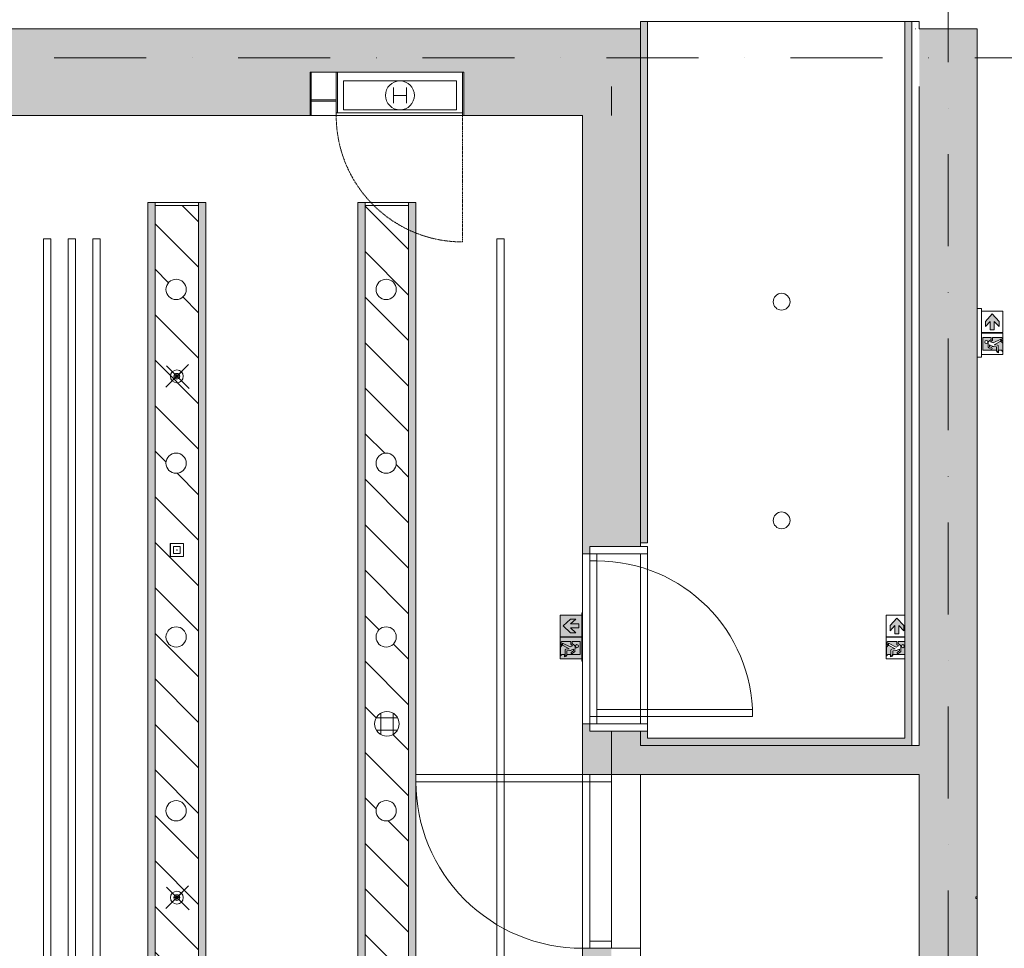
# Model space of a CAD drawing. Units: centimetres. Extents: x 17475 to 34313, y -10365 to 1760.
# Drawn here: x 25972 to 26652, y -3590 to -2949 of the extents above; entities that cross this region are included whole.
import ezdxf

# ---------------------------------------------------------------- set-up
doc = ezdxf.new("R2010")
doc.units = ezdxf.units.CM
doc.linetypes.add('Dash', pattern=[0.6, 0.3, -0.3])
doc.linetypes.add('IMPORT-DASHDOT2 _3_', pattern=[1.27, 0.635, -0.3175, 0, -0.3175])
for name, color, linetype, lineweight in [('A-CLNG', 7, 'Continuous', 9), ('A-DETL-GENF', 7, 'Continuous', 9), ('A-DOOR', 7, 'Continuous', 9), ('A-GENM', 7, 'Continuous', 9), ('A-GENM-HDLN', 7, 'Dash', 9), ('A-WALL', 7, 'Continuous', 9), ('A-WALL-PATT', 7, 'Continuous', 9), ('E-LITE-EQPM', 7, 'Continuous', 9), ('I-WALL', 7, 'Continuous', 9), ('S-GRID', 1, 'Continuous', 9)]:
    doc.layers.add(name, color=color, linetype=linetype, lineweight=lineweight)

# ---------------------------------------------------------------- blocks, each defined once
blk = doc.blocks.new('Żyletka - werE L_180cm -O--4623185-sufity 0 - wystawa')
at = {"layer": 'A-GENM'}
h = blk.add_hatch(color=256, dxfattribs=at)
h.paths.add_polyline_path([(-900, -15), (-900, -20), (900, -20), (900, -15), (-786.53, -15)], flags=0)
h.paths.add_polyline_path([(-900, 15), (900, 15), (900, 20), (-900, 20)], flags=0)
h = blk.add_hatch(dxfattribs=at)
h.set_pattern_fill('ANSI31', color=9, scale=7, style=0)
h.paths.add_polyline_path([(-898, 15), (-898, -15), (898, -15), (898, 15), (-874.28, 15)], flags=0)
h.paths.add_polyline_path([(-847, 0.5), (-846.76, 2.31), (-846.05, 4.02), (-844.95, 5.45), (-843.5, 6.56), (-841.81, 7.26), (-840, 7.5), (-838.19, 7.26), (-836.5, 6.56), (-835.05, 5.45), (-833.94, 4), (-833.24, 2.31), (-833, 0.5), (-833.24, -1.31), (-833.94, -3), (-835.05, -4.45), (-836.5, -5.56), (-838.19, -6.26), (-840, -6.5), (-841.81, -6.26), (-843.5, -5.56), (-844.95, -4.45), (-846.06, -3), (-846.76, -1.31)], flags=0)
h.paths.add_polyline_path([(-727, 0.5), (-726.76, 2.31), (-726.05, 4.02), (-724.95, 5.45), (-723.5, 6.56), (-721.81, 7.26), (-720, 7.5), (-718.19, 7.26), (-716.5, 6.56), (-715.05, 5.45), (-713.94, 4), (-713.24, 2.31), (-713, 0.5), (-713.24, -1.31), (-713.94, -3), (-715.05, -4.45), (-716.5, -5.56), (-718.19, -6.26), (-720, -6.5), (-721.81, -6.26), (-723.5, -5.56), (-724.95, -4.45), (-726.06, -3), (-726.76, -1.31)], flags=0)
h.paths.add_polyline_path([(-607, 0.5), (-606.76, 2.31), (-606.05, 4.02), (-604.95, 5.45), (-603.5, 6.56), (-601.81, 7.26), (-600, 7.5), (-598.19, 7.26), (-596.5, 6.56), (-595.05, 5.45), (-593.94, 4), (-593.22, 2.18), (-593, 0.5), (-593.24, -1.31), (-593.94, -3), (-595.05, -4.45), (-596.5, -5.56), (-598.19, -6.26), (-600, -6.5), (-602.38, -6.03), (-603.5, -5.56), (-604.95, -4.45), (-606.39, -2.22), (-606.76, -1.31)], flags=0)
h.paths.add_polyline_path([(-548.5, -0.02), (-548.21, 2.18), (-547.36, 4.23), (-546.01, 5.99), (-544.25, 7.34), (-542.2, 8.19), (-540, 8.48), (-537.8, 8.19), (-535.75, 7.34), (-533.99, 5.99), (-532.55, 4.02), (-531.79, 2.18), (-531.5, -0.02), (-531.79, -2.22), (-532.64, -4.27), (-533.99, -6.03), (-535.75, -7.38), (-537.8, -8.23), (-540, -8.52), (-542.2, -8.23), (-544.25, -7.38), (-546.01, -6.03), (-547.36, -4.27), (-548.21, -2.22)], flags=0)
h.paths.add_polyline_path([(-487, 0.5), (-486.76, 2.31), (-486.05, 4.02), (-484.95, 5.45), (-483.5, 6.56), (-481.81, 7.26), (-479.41, 7.42), (-478.19, 7.26), (-476.5, 6.56), (-475.05, 5.45), (-473.94, 4), (-473.24, 2.31), (-473, 0.5), (-473.24, -1.31), (-473.94, -3), (-475.05, -4.45), (-476.5, -5.56), (-478.19, -6.26), (-480, -6.5), (-481.81, -6.26), (-483.5, -5.56), (-484.95, -4.45), (-486.06, -3), (-486.76, -1.31)], flags=0)
h.paths.add_polyline_path([(-367, 0.5), (-366.76, 2.31), (-366.05, 4.02), (-364.95, 5.45), (-363.5, 6.56), (-361.81, 7.26), (-360, 7.5), (-358.19, 7.26), (-356.5, 6.56), (-355.05, 5.45), (-353.94, 4), (-353.24, 2.31), (-353, 0.5), (-353.24, -1.31), (-353.94, -3), (-355.05, -4.45), (-356.5, -5.56), (-358.19, -6.26), (-360, -6.5), (-361.81, -6.26), (-363.5, -5.56), (-364.95, -4.45), (-366.06, -3), (-366.76, -1.31)], flags=0)
h.paths.add_polyline_path([(-247, 0.5), (-246.76, 2.31), (-246.05, 4.02), (-244.95, 5.45), (-243.5, 6.56), (-241.81, 7.26), (-240, 7.5), (-238.19, 7.26), (-236.5, 6.56), (-235.05, 5.45), (-233.94, 4), (-233.22, 2.18), (-233, 0.5), (-233.24, -1.31), (-233.94, -3), (-235.05, -4.45), (-236.5, -5.56), (-238.19, -6.26), (-240, -6.5), (-242.38, -6.03), (-243.5, -5.56), (-244.95, -4.45), (-246.39, -2.22), (-246.76, -1.31)], flags=0)
h.paths.add_polyline_path([(-188.5, -0.02), (-188.21, 2.18), (-187.36, 4.23), (-186.01, 5.99), (-184.25, 7.34), (-182.2, 8.19), (-180, 8.48), (-177.8, 8.19), (-175.75, 7.34), (-173.99, 5.99), (-172.55, 4.02), (-171.79, 2.18), (-171.5, -0.02), (-171.79, -2.22), (-172.64, -4.27), (-173.99, -6.03), (-175.75, -7.38), (-177.8, -8.23), (-180, -8.52), (-182.2, -8.23), (-184.25, -7.38), (-186.01, -6.03), (-187.36, -4.27), (-188.21, -2.22)], flags=0)
h.paths.add_polyline_path([(-127, 0.5), (-126.76, 2.31), (-126.05, 4.02), (-124.95, 5.45), (-123.5, 6.56), (-121.81, 7.26), (-120, 7.5), (-118.19, 7.26), (-116.5, 6.56), (-115.05, 5.45), (-113.94, 4), (-113.22, 2.18), (-113, 0.5), (-113.24, -1.31), (-113.94, -3), (-115.05, -4.45), (-116.5, -5.56), (-118.19, -6.26), (-120, -6.5), (-122.38, -6.03), (-123.5, -5.56), (-124.95, -4.45), (-126.39, -2.22), (-126.76, -1.31)], flags=0)
h.paths.add_polyline_path([(-7, 0.5), (-6.76, 2.31), (-6.05, 4.02), (-4.95, 5.45), (-3.5, 6.56), (-1.81, 7.26), (0, 7.5), (1.81, 7.26), (3.5, 6.56), (4.95, 5.45), (6.06, 4), (6.76, 2.31), (7, 0.5), (6.76, -1.31), (6.06, -3), (4.95, -4.45), (3.5, -5.56), (1.81, -6.26), (0, -6.5), (-1.81, -6.26), (-3.5, -5.56), (-4.95, -4.45), (-6.06, -3), (-6.76, -1.31)], flags=0)
h.paths.add_polyline_path([(113, 0.5), (113.24, 2.31), (113.95, 4.02), (115.05, 5.45), (116.5, 6.56), (118.19, 7.26), (120, 7.5), (121.81, 7.26), (123.5, 6.56), (124.95, 5.45), (126.06, 4), (126.78, 2.18), (127, 0.5), (126.76, -1.31), (126.06, -3), (124.95, -4.45), (123.5, -5.56), (121.81, -6.26), (120, -6.5), (117.62, -6.03), (116.5, -5.56), (115.05, -4.45), (113.61, -2.22), (113.24, -1.31)], flags=0)
h.paths.add_polyline_path([(171.5, -0.02), (171.79, 2.18), (172.64, 4.23), (173.99, 5.99), (175.75, 7.34), (177.8, 8.19), (180, 8.48), (182.2, 8.19), (184.25, 7.34), (186.01, 5.99), (187.45, 4.02), (188.21, 2.18), (188.5, -0.02), (188.21, -2.22), (187.36, -4.27), (186.01, -6.03), (184.25, -7.38), (182.2, -8.23), (180, -8.52), (177.8, -8.23), (175.75, -7.38), (173.99, -6.03), (172.64, -4.27), (171.79, -2.22)], flags=0)
h.paths.add_polyline_path([(233, 0.5), (233.24, 2.31), (233.95, 4.02), (235.05, 5.45), (236.5, 6.56), (238.19, 7.26), (240, 7.5), (241.81, 7.26), (243.5, 6.56), (244.95, 5.45), (246.06, 4), (246.78, 2.18), (247, 0.5), (246.76, -1.31), (246.06, -3), (244.95, -4.45), (243.5, -5.56), (241.81, -6.26), (240, -6.5), (237.62, -6.03), (236.5, -5.56), (235.05, -4.45), (233.61, -2.22), (233.24, -1.31)], flags=0)
h.paths.add_polyline_path([(353, 0.5), (353.24, 2.31), (354.21, 4.36), (355.05, 5.45), (356.5, 6.56), (358.19, 7.26), (360, 7.5), (361.81, 7.26), (363.5, 6.56), (364.95, 5.45), (366.06, 4), (366.76, 2.31), (367, 0.5), (366.76, -1.31), (366.06, -3), (364.95, -4.45), (363.5, -5.56), (361.81, -6.26), (360, -6.5), (358.19, -6.26), (356.5, -5.56), (355.05, -4.45), (353.94, -3), (353.24, -1.31)], flags=0)
h.paths.add_polyline_path([(473, 0.5), (473.24, 2.31), (473.95, 4.02), (475.05, 5.45), (476.5, 6.56), (478.19, 7.26), (480, 7.5), (481.81, 7.26), (483.5, 6.56), (484.95, 5.45), (486.06, 4), (486.76, 2.31), (487, 0.5), (486.76, -1.31), (486.06, -3), (484.95, -4.45), (483.5, -5.56), (481.81, -6.26), (480, -6.5), (478.19, -6.26), (476.5, -5.56), (475.05, -4.45), (473.94, -3), (473.24, -1.31)], flags=0)
h.paths.add_polyline_path([(531.5, -0.02), (531.79, 2.18), (532.64, 4.23), (533.99, 5.99), (535.75, 7.34), (537.8, 8.19), (540, 8.48), (542.2, 8.19), (544.25, 7.34), (546.01, 5.99), (547.45, 4.02), (548.21, 2.18), (548.5, -0.02), (548.21, -2.22), (547.36, -4.27), (546.01, -6.03), (544.25, -7.38), (542.2, -8.23), (540, -8.52), (537.8, -8.23), (535.75, -7.38), (533.99, -6.03), (532.64, -4.27), (531.79, -2.22)], flags=0)
h.paths.add_polyline_path([(593, 0.5), (593.24, 2.31), (593.95, 4.02), (595.05, 5.45), (596.5, 6.56), (598.19, 7.26), (600, 7.5), (601.81, 7.26), (603.5, 6.56), (604.95, 5.45), (606.06, 4), (606.78, 2.18), (607, 0.5), (606.76, -1.31), (606.06, -3), (604.95, -4.45), (603.5, -5.56), (601.81, -6.26), (600, -6.5), (597.62, -6.03), (596.5, -5.56), (595.05, -4.45), (593.61, -2.22), (593.24, -1.31)], flags=0)
h.paths.add_polyline_path([(713, 0.5), (713.24, 2.31), (713.95, 4.02), (715.05, 5.45), (716.5, 6.56), (718.19, 7.26), (720, 7.5), (721.81, 7.26), (723.5, 6.56), (724.95, 5.45), (726.06, 4), (726.76, 2.31), (727, 0.5), (726.76, -1.31), (726.06, -3), (724.95, -4.45), (723.5, -5.56), (721.81, -6.26), (720, -6.5), (718.19, -6.26), (716.5, -5.56), (715.05, -4.45), (713.94, -3), (713.24, -1.31)], flags=0)
h.paths.add_polyline_path([(833, 0.5), (833.24, 2.31), (833.95, 4.02), (835.05, 5.45), (836.84, 6.7), (838.19, 7.26), (840, 7.5), (841.81, 7.26), (843.5, 6.56), (844.95, 5.45), (846.06, 4), (846.76, 2.31), (847, 0.5), (846.76, -1.31), (846.06, -3), (844.95, -4.45), (843.5, -5.56), (841.81, -6.26), (840, -6.5), (838.19, -6.26), (836.5, -5.56), (835.05, -4.45), (833.94, -3), (833.24, -1.31)], flags=0)
at = {"layer": 'A-GENM', "color": 8, "true_color": 0x808080}
for p, q in [((-900, 20), (900, 20)), ((900, 15), (-900, 15)), ((898, -15), (898, 15)), ((900, 20), (900, 15)), ((-900, -15), (900, -15)), ((900, -20), (-900, -20)), ((900, -15), (900, -20))]:
    blk.add_line(p, q, dxfattribs=at)
blk = doc.blocks.new('Drzwi indywidualne SWC blokowe - 1175 x 2400 _ 4800 sp-9679174-sufity 0 - wystawa')
at = {"layer": 'A-DOOR'}
for p, q in [((48.75, 107.5), (53.75, 107.5)), ((48.75, 0), (48.75, 107.5)), ((53.75, 0), (53.75, 107.5)), ((-63.75, 35), (-58.75, 35)), ((-63.75, 30), (-63.75, 35)), ((-58.75, 35), (-58.75, -5)), ((58.75, 35), (-58.75, 35)), ((58.75, 35), (63.75, 35)), ((58.75, -5), (58.75, 35)), ((-58.75, -5), (-58.75, 0)), ((-58.75, 0), (-53.75, 0)), ((-53.75, -5), (-58.75, -5)), ((-53.75, 0), (-53.75, -5)), ((53.75, 0), (-53.75, 0)), ((-53.75, -5), (53.75, -5)), ((48.75, 0), (53.75, 0)), ((53.75, -5), (53.75, 0)), ((53.75, 0), (58.75, 0)), ((58.75, -5), (53.75, -5)), ((58.75, 0), (58.75, -5))]:
    blk.add_line(p, q, dxfattribs=at)
blk.add_arc((53.75, 0), 107.5, 90, 180, dxfattribs=at)
blk = doc.blocks.new('szafka hydrant _ ROP - DN 25 plus ROP SWC-12932839-sufity 0 - wystawa')
at = {"layer": 'A-DETL-GENF'}
for p, q in [((-4.5, -3.15), (-4.5, 7.85)), ((4.5, -3.15), (4.5, 7.85)), ((-4.5, 2.35), (4.5, 2.35))]:
    blk.add_line(p, q, dxfattribs=at)
blk.add_circle((0, 2.35), 10, dxfattribs=at)
at = {"layer": 'A-GENM'}
for p, q in [((-44, 16.35), (-43.2, 16.35)), ((-44, -13.65), (-44, 16.35)), ((-43.2, 14.35), (-43.2, 16.35)), ((-43.2, 16.35), (44, 16.35)), ((-43.2, 16.35), (-43.2, -13.65)), ((44, 14.35), (-43.2, 14.35)), ((43.2, -13.65), (43.2, 14.35)), ((43.2, 14.35), (44, 14.35)), ((44, 16.35), (44, 14.35)), ((44, 14.35), (44, -13.65)), ((61.2, 16.35), (62, 16.35)), ((61.2, -13.65), (61.2, 16.35)), ((62, 16.35), (62, -13.65)), ((44, 5.55), (44, 6.35)), ((44, 6.35), (61.2, 6.35)), ((61.2, 5.55), (44, 5.55)), ((61.2, 6.35), (61.2, 5.55)), ((-43.2, -13.65), (-44, -13.65)), ((44, -13.65), (43.2, -13.65)), ((62, -13.65), (61.2, -13.65))]:
    blk.add_line(p, q, dxfattribs=at)
at = {"layer": 'A-GENM', "color": 8, "true_color": 0x808080}
for p, q in [((61.2, 16.35), (44, 16.35)), ((-39, 12.35), (39, 12.35)), ((-39, -7.65), (-39, 12.35)), ((39, 12.35), (39, -7.65)), ((39, -7.65), (-39, -7.65))]:
    blk.add_line(p, q, dxfattribs=at)
at = {"layer": 'A-GENM-HDLN'}
blk.add_line((-43.2, 16.35), (-43.2, 103.55), dxfattribs=at)
blk.add_arc((-43.2, 16.35), 87.2, 0, 90, dxfattribs=at)
blk = doc.blocks.new('MWP_M_Surface Lamp round SWC - MWP_M_Surface Lamp SWC CSALP TRI 60_1030_50-5847841-sufity 0 - wystawa')
at = {"layer": 'E-LITE-EQPM', "color": 8, "true_color": 0x808080}
for start, end in [(360, 180), (180, 360)]:
    blk.add_arc((0, 0), 7, start, end, dxfattribs=at)
blk = doc.blocks.new('oświetlenie awaryjne - oświetlenie awaryjne D3W-7746335-sufity 0 - wystawa')
at = {"color": 212}
for p, q in [((-4.58, -6.87), (-4.58, 2.21)), ((-4.58, 2.21), (4.53, 2.21)), ((-4.5, 2.15), (-4.5, -6.85)), ((-4.5, 2.15), (4.5, 2.15)), ((-2.4, -4.75), (-2.4, 0.05)), ((-2.4, 0.05), (2.4, 0.05)), ((-2.4, -4.75), (-2.4, 0.05)), ((-2.4, 0.05), (2.4, 0.05)), ((2.4, 0.05), (2.4, -4.75)), ((2.4, 0.05), (2.4, -4.75)), ((4.5, 2.15), (4.5, -6.85)), ((4.53, 2.21), (4.53, -6.87)), ((2.4, -4.75), (-2.4, -4.75)), ((2.4, -4.75), (-2.4, -4.75)), ((-0.28, -2.35), (0.22, -2.35)), ((0, -2.03), (0, -2.75)), ((4.53, -6.87), (-4.58, -6.87)), ((-4.5, -6.85), (4.5, -6.85))]:
    blk.add_line(p, q, dxfattribs=at)
blk = doc.blocks.new('tryskacz - tryskacz korytarz-V20-sufity 0 - wystawa')
at = {"layer": 'A-GENM', "color": 142, "true_color": 0x0080c0}
for p, q in [((7.6, 5.25), (-8.12, -10.46)), ((-7.22, 4.88), (8.49, -10.83)), ((3.42, 1.07), (-3.65, -6)), ((3.42, 1.07), (-3.65, -6)), ((-3.25, 0.91), (3.82, -6.16)), ((-3.25, 0.91), (3.82, -6.16)), ((-2, -2.35), (2, -2.35)), ((-2, -2.35), (2, -2.35)), ((-2, -2.35), (2, -2.35)), ((0, -0.35), (0, -4.35)), ((0, -0.35), (0, -4.35)), ((0, -0.35), (0, -4.35))]:
    blk.add_line(p, q, dxfattribs=at)
for radius in [4.44, 2]:
    blk.add_circle((0, -2.35), radius, dxfattribs=at)
blk = doc.blocks.new('Głośniki - Śrecnica 17 cm-8446144-sufity 0 - wystawa')
at = {"layer": 'A-GENM', "color": 8, "true_color": 0x808080}
for p, q in [((-4.25, 7.36), (-4.25, -7.36)), ((4.25, 7.36), (4.25, -7.36)), ((-7.36, 4.25), (7.36, 4.25)), ((-7.36, -4.25), (7.36, -4.25))]:
    blk.add_line(p, q, dxfattribs=at)
blk.add_circle((0, 0), 8.5, dxfattribs=at)
for start, end in [(90, 270), (270, 90)]:
    blk.add_arc((0, 0), 8.5, start, end, dxfattribs=at)
blk = doc.blocks.new('oświetlenie ewakuacyjne - oświetlenie ewakuacyjne-V27-sufity 0 - wystawa')
at = {"layer": 'A-DETL-GENF'}
blk.add_hatch(color=256, dxfattribs=at).paths.add_polyline_path([(8.89, 13.03), (4.22, 7.9), (4.22, 4.31), (7.52, 7.86), (7.52, 2.16), (10.28, 2.16), (10.28, 7.86), (13.59, 4.33), (13.59, 7.89)], flags=0)
h = blk.add_hatch(color=256, dxfattribs=at)
h.paths.add_polyline_path([(9.53, -6.94), (8.89, -5.27), (7.79, -6.13)], flags=0)
h.paths.add_polyline_path([(15.2, -3.14), (9.07, -3.14), (9.05, -4.98), (9.53, -6.94), (14.77, -4.36), (14.77, -5.38), (15.06, -5.69), (15.06, -4.59), (16.19, -5.77), (16.19, -4.13)], flags=0)
h.paths.add_polyline_path([(9.2, -9.37), (8.75, -9.22), (7.07, -8.36), (7.21, -9.62), (8.59, -10.44)], flags=0)
h.paths.add_polyline_path([(9.66, -9.45), (9.2, -9.37), (8.68, -10.52)], flags=0)
h.paths.add_polyline_path([(11.64, -12.04), (11.82, -11.4), (11.66, -9.61), (9.66, -9.45), (8.47, -11.35)], flags=0)
h.paths.add_polyline_path([(8.06, -3.15), (2.49, -3.15), (2.49, -12.04), (11.64, -12.04), (8.09, -11.32), (6.19, -9.95), (6.15, -9.78), (6.1, -6.92), (4.81, -7.43), (4.06, -7.12), (3.75, -6.37), (4.06, -5.62), (4.81, -5.31), (6.68, -5.64), (8.06, -4.56)], flags=0)
h.paths.add_polyline_path([(14.39, -6.01), (10.22, -8.18), (12.8, -8.57), (13.01, -9.19), (13.01, -13.33), (13.3, -13.76), (13.29, -12.05), (15.21, -12.05), (16.19, -13.03), (16.19, -7.13), (15.36, -6.25)], flags=0)
at = {"layer": 'A-DETL-GENF', "color": 8, "true_color": 0x808080}
for p, q in [((16.31, 15), (1.5, 15)), ((1.5, 15), (1.5, 0.19)), ((16.31, 0.19), (16.31, 15)), ((8.89, 13.03), (4.22, 7.9)), ((4.22, 7.9), (4.22, 4.31)), ((4.22, 4.31), (7.52, 7.86)), ((7.52, 7.86), (7.52, 2.16)), ((13.59, 7.89), (8.89, 13.03)), ((10.28, 2.16), (10.28, 7.86)), ((10.28, 7.86), (13.59, 4.33)), ((13.59, 4.33), (13.59, 7.89)), ((1.5, 0.19), (16.31, 0.19)), ((7.52, 2.16), (10.28, 2.16)), ((16.31, -0.19), (1.52, -0.19)), ((1.52, -0.19), (1.52, -15)), ((8.06, -3.15), (2.49, -3.15)), ((2.49, -3.15), (2.49, -12.04)), ((6.68, -5.64), (8.06, -4.56)), ((8.89, -5.27), (7.79, -6.13)), ((7.79, -6.13), (9.53, -6.94)), ((8.06, -4.56), (8.06, -3.15)), ((15.2, -3.14), (9.07, -3.14)), ((9.07, -3.14), (9.07, -4.87)), ((9.53, -6.94), (14.77, -4.36)), ((14.39, -6.01), (10.22, -8.18)), ((14.77, -4.36), (14.77, -5.38)), ((15.06, -5.69), (15.06, -4.59)), ((15.06, -4.59), (16.19, -5.77)), ((16.19, -4.13), (15.2, -3.14)), ((16.19, -7.13), (15.62, -6.54)), ((16.19, -5.77), (16.19, -4.13)), ((16.31, -15), (16.31, -0.19)), ((2.49, -12.04), (11.64, -12.04)), ((6.15, -9.78), (6.1, -6.92)), ((8.09, -11.32), (6.49, -10.36)), ((8.75, -9.22), (7.07, -8.36)), ((7.07, -8.36), (7.07, -9.43)), ((7.21, -9.62), (8.59, -10.44)), ((11.66, -9.61), (9.66, -9.45)), ((10.22, -8.18), (12.51, -8.4)), ((11.82, -11.4), (11.82, -9.74)), ((13.01, -9.19), (13.01, -13.33)), ((13.3, -13.76), (13.29, -12.05)), ((13.29, -12.05), (15.21, -12.05)), ((15.21, -12.05), (16.19, -13.03)), ((16.19, -13.03), (16.19, -7.13)), ((1.52, -15), (16.31, -15))]:
    blk.add_line(p, q, dxfattribs=at)
at = {"layer": 'A-DETL-GENF'}
for p, q in [((1.5, 15), (1.5, 0.19)), ((16.31, 15), (1.5, 15)), ((16.31, 0.19), (16.31, 15)), ((8.89, 13.03), (4.22, 7.9)), ((4.22, 7.9), (4.22, 4.31)), ((4.22, 4.31), (7.52, 7.86)), ((7.52, 7.86), (7.52, 2.16)), ((13.59, 7.89), (8.89, 13.03)), ((10.28, 2.16), (10.28, 7.86)), ((10.28, 7.86), (13.59, 4.33)), ((13.59, 4.33), (13.59, 7.89)), ((1.5, 0.19), (16.31, 0.19)), ((7.52, 2.16), (10.28, 2.16)), ((1.52, -0.19), (1.52, -15)), ((16.31, -0.19), (1.52, -0.19)), ((8.06, -3.15), (2.49, -3.15)), ((2.49, -3.15), (2.49, -12.04)), ((6.68, -5.64), (8.06, -4.56)), ((8.89, -5.27), (7.79, -6.13)), ((7.79, -6.13), (9.53, -6.94)), ((8.06, -4.56), (8.06, -3.15)), ((15.2, -3.14), (9.07, -3.14)), ((9.07, -3.14), (9.07, -4.87)), ((9.53, -6.94), (14.77, -4.36)), ((14.39, -6.01), (10.22, -8.18)), ((14.77, -4.36), (14.77, -5.38)), ((15.06, -5.69), (15.06, -4.59)), ((15.06, -4.59), (16.19, -5.77)), ((16.19, -4.13), (15.2, -3.14)), ((16.19, -7.13), (15.62, -6.54)), ((16.19, -5.77), (16.19, -4.13)), ((16.31, -15), (16.31, -0.19)), ((2.49, -12.04), (11.64, -12.04)), ((6.15, -9.78), (6.1, -6.92)), ((8.09, -11.32), (6.49, -10.36)), ((8.75, -9.22), (7.07, -8.36)), ((7.07, -8.36), (7.07, -9.43)), ((7.21, -9.62), (8.59, -10.44)), ((11.66, -9.61), (9.66, -9.45)), ((10.22, -8.18), (12.51, -8.4)), ((11.82, -11.4), (11.82, -9.74)), ((13.01, -9.19), (13.01, -13.33)), ((13.3, -13.76), (13.29, -12.05)), ((13.29, -12.05), (15.21, -12.05)), ((15.21, -12.05), (16.19, -13.03)), ((16.19, -13.03), (16.19, -7.13))]:
    blk.add_line(p, q, dxfattribs=at)
blk.add_circle((4.81, -6.37), 1.06, dxfattribs=at)
at = {"layer": 'A-DETL-GENF', "color": 8, "true_color": 0x808080}
for centre, radius, start, end in [((4.81, -6.37), 1.06, 90, 270), ((4.81, -6.37), 1.06, 270, 90), ((8.11, -6.84), 2.01, 161.35681, 182.32961), ((7.39, -6.72), 1.3, 123.63004, 156.38603), ((8.53, -4.87), 0.533, 311.53616, 0), ((14.07, -5.38), 0.703, 297.0926, 360), ((15.63, -5.63), 0.567, 185.68455, 210.29139), ((17.58, -4.5), 2.83, 210.09106, 226.02628), ((7.02, -9.65), 0.879, 188.1992, 233.50104), ((7.26, -9.43), 0.197, 180.33123, 253.36309), ((8.32, -10.87), 0.505, 243.71383, 58.12463), ((9.89, -6.66), 2.8, 246.0677, 265.42336), ((13.2, -12.04), 1.56, 179.91265, 226.45609), ((11.69, -9.74), 0.136, 0, 101.98992), ((14.54, -11.55), 2.72, 176.83009, 205.02368), ((13.23, -11.98), 1.36, 212.0856, 260.7799), ((15.04, -8.84), 5.22, 235.96978, 250.50187), ((12.31, -9.09), 0.715, 351.45401, 73.22556)]:
    blk.add_arc(centre, radius, start, end, dxfattribs=at)
at = {"layer": 'A-DETL-GENF'}
for centre, radius, start, end in [((8.11, -6.84), 2.01, 161.35681, 182.32961), ((7.39, -6.72), 1.3, 123.63004, 156.38603), ((8.53, -4.87), 0.533, 311.53616, 0), ((14.07, -5.38), 0.703, 297.0926, 0), ((15.63, -5.63), 0.567, 185.68455, 210.29139), ((17.58, -4.5), 2.83, 210.09106, 226.02628), ((7.02, -9.65), 0.879, 188.1992, 233.50104), ((7.26, -9.43), 0.197, 180.33123, 253.36309), ((8.32, -10.87), 0.505, 243.71383, 58.12463), ((9.89, -6.66), 2.8, 246.0677, 265.42336), ((13.2, -12.04), 1.56, 179.91265, 226.45609), ((11.69, -9.74), 0.136, 0, 101.98992), ((14.54, -11.55), 2.72, 176.83009, 205.02368), ((13.23, -11.98), 1.36, 212.0856, 260.7799), ((15.04, -8.84), 5.22, 235.96978, 250.50187), ((12.31, -9.09), 0.715, 351.45401, 73.22556)]:
    blk.add_arc(centre, radius, start, end, dxfattribs=at)
at = {"layer": 'A-GENM', "color": 8, "true_color": 0x808080}
for p, q in [((-1.5, 16.75), (1.5, 16.75)), ((1.5, -16.75), (1.5, 16.75)), ((-1.5, -16.75), (1.5, -16.75))]:
    blk.add_line(p, q, dxfattribs=at)
blk = doc.blocks.new('oświetlenie ewakuacyjne - oświetlenie ewakuacyjne-12718662-sufity 0 - wystawa')
at = {"layer": 'A-DETL-GENF'}
h = blk.add_hatch(color=256, dxfattribs=at)
h.paths.add_polyline_path([(13.28, 13.76), (13, 13.33), (12.79, 8.57), (12.5, 8.4), (10.21, 8.18), (14.37, 6.01), (15.6, 6.54), (16.17, 7.13), (16.17, 13.03), (15.2, 12.05), (13.27, 12.05)], flags=0)
h.paths.add_polyline_path([(9.18, 9.37), (8.57, 10.44), (7.05, 9.43), (7.05, 8.36), (8.74, 9.22)], flags=0)
h.paths.add_polyline_path([(9.65, 9.45), (8.67, 10.52), (9.18, 9.37)], flags=0)
h.paths.add_polyline_path([(11.62, 12.04), (8.67, 11.22), (8.81, 10.87), (9.65, 9.45), (11.81, 9.74), (11.81, 11.4)], flags=0)
h.paths.add_polyline_path([(3.5, 12.04), (3.5, 3.15), (8.04, 3.15), (8.04, 4.56), (6.66, 5.64), (4.27, 5.45), (3.77, 6.1), (3.88, 6.9), (4.52, 7.39), (5.32, 7.29), (6.09, 6.92), (6.35, 10.24), (6.48, 10.36), (8.2, 11.36), (11.62, 12.04)], flags=0)
h.paths.add_polyline_path([(9.51, 6.94), (7.77, 6.13), (8.87, 5.27)], flags=0)
h.paths.add_polyline_path([(9.51, 6.94), (9.05, 4.87), (9.05, 3.14), (15.19, 3.14), (16.17, 4.13), (16.17, 5.77), (15.05, 4.59), (15.05, 5.69), (14.75, 5.38), (14.75, 4.36)], flags=0)
blk.add_hatch(color=256, dxfattribs=at).paths.add_polyline_path([(7.51, -2.16), (7.51, -7.86), (4.2, -4.31), (4.2, -7.9), (8.88, -13.03), (13.58, -7.89), (13.58, -4.33), (10.27, -7.86), (10.27, -2.16)], flags=0)
at = {"layer": 'A-DETL-GENF', "color": 8, "true_color": 0x808080}
for p, q in [((16.29, 15), (3.5, 15)), ((13.27, 12.05), (13.28, 13.76)), ((16.29, 0.19), (16.29, 15)), ((11.62, 12.04), (3.5, 12.04)), ((6.09, 6.92), (6.13, 9.78)), ((6.48, 10.36), (8.08, 11.32)), ((7.05, 9.43), (7.05, 8.36)), ((7.05, 8.36), (8.74, 9.22)), ((8.57, 10.44), (7.19, 9.62)), ((9.51, 6.94), (7.77, 6.13)), ((14.75, 4.36), (9.51, 6.94)), ((9.65, 9.45), (11.64, 9.61)), ((12.5, 8.4), (10.21, 8.18)), ((10.21, 8.18), (14.37, 6.01)), ((11.81, 9.74), (11.81, 11.4)), ((13, 13.33), (13, 9.19)), ((15.2, 12.05), (13.27, 12.05)), ((16.17, 13.03), (15.2, 12.05)), ((15.6, 6.54), (16.17, 7.13)), ((16.17, 7.13), (16.17, 13.03)), ((3.5, 3.15), (8.04, 3.15)), ((3.5, 0.19), (16.29, 0.19)), ((8.04, 4.56), (6.66, 5.64)), ((7.77, 6.13), (8.87, 5.27)), ((8.04, 3.15), (8.04, 4.56)), ((9.05, 4.87), (9.05, 3.14)), ((9.05, 3.14), (15.19, 3.14)), ((14.75, 5.38), (14.75, 4.36)), ((16.17, 5.77), (15.05, 4.59)), ((15.05, 4.59), (15.05, 5.69)), ((15.19, 3.14), (16.17, 4.13)), ((16.17, 4.13), (16.17, 5.77)), ((16.29, -0.19), (3.5, -0.19)), ((7.51, -7.86), (4.2, -4.31)), ((4.2, -4.31), (4.2, -7.9)), ((10.27, -2.16), (7.51, -2.16)), ((7.51, -2.16), (7.51, -7.86)), ((10.27, -7.86), (10.27, -2.16)), ((13.58, -4.33), (10.27, -7.86)), ((13.58, -7.89), (13.58, -4.33)), ((16.29, -15), (16.29, -0.19)), ((4.2, -7.9), (8.88, -13.03)), ((8.88, -13.03), (13.58, -7.89)), ((3.5, -15), (16.29, -15))]:
    blk.add_line(p, q, dxfattribs=at)
at = {"layer": 'A-DETL-GENF'}
for p, q in [((3.5, 15), (16.29, 15)), ((13.28, 13.76), (13.27, 12.05)), ((16.29, 15), (16.29, 0.19)), ((3.5, 12.04), (11.62, 12.04)), ((6.13, 9.78), (6.09, 6.92)), ((8.08, 11.32), (6.48, 10.36)), ((7.05, 8.36), (7.05, 9.43)), ((8.74, 9.22), (7.05, 8.36)), ((7.19, 9.62), (8.57, 10.44)), ((7.77, 6.13), (9.51, 6.94)), ((9.51, 6.94), (14.75, 4.36)), ((11.64, 9.61), (9.65, 9.45)), ((10.21, 8.18), (12.5, 8.4)), ((14.37, 6.01), (10.21, 8.18)), ((11.81, 11.4), (11.81, 9.74)), ((13, 9.19), (13, 13.33)), ((13.27, 12.05), (15.2, 12.05)), ((15.2, 12.05), (16.17, 13.03)), ((16.17, 7.13), (15.6, 6.54)), ((16.17, 13.03), (16.17, 7.13)), ((8.04, 3.15), (3.5, 3.15)), ((16.29, 0.19), (3.5, 0.19)), ((6.66, 5.64), (8.04, 4.56)), ((8.87, 5.27), (7.77, 6.13)), ((8.04, 4.56), (8.04, 3.15)), ((9.05, 3.14), (9.05, 4.87)), ((15.19, 3.14), (9.05, 3.14)), ((14.75, 4.36), (14.75, 5.38)), ((15.05, 4.59), (16.17, 5.77)), ((15.05, 5.69), (15.05, 4.59)), ((16.17, 4.13), (15.19, 3.14)), ((16.17, 5.77), (16.17, 4.13)), ((3.5, -0.19), (16.29, -0.19)), ((4.2, -7.9), (4.2, -4.31)), ((4.2, -4.31), (7.51, -7.86)), ((7.51, -7.86), (7.51, -2.16)), ((7.51, -2.16), (10.27, -2.16)), ((10.27, -2.16), (10.27, -7.86)), ((10.27, -7.86), (13.58, -4.33)), ((13.58, -4.33), (13.58, -7.89)), ((16.29, -0.19), (16.29, -15)), ((8.88, -13.03), (4.2, -7.9)), ((13.58, -7.89), (8.88, -13.03)), ((16.29, -15), (3.5, -15))]:
    blk.add_line(p, q, dxfattribs=at)
blk.add_circle((4.79, 6.37), 1.06, dxfattribs=at)
at = {"layer": 'A-DETL-GENF', "color": 8, "true_color": 0x808080}
for centre, radius, start, end in [((15.03, 8.84), 5.22, 109.49813, 124.03022), ((4.79, 6.37), 1.06, 90, 270), ((4.79, 6.37), 1.06, 270, 90), ((8.09, 6.84), 2.01, 177.67039, 198.64319), ((7, 9.65), 0.879, 126.49896, 171.8008), ((7.25, 9.43), 0.197, 106.63691, 179.66877), ((8.3, 10.87), 0.505, 301.87537, 116.28617), ((9.87, 6.66), 2.8, 94.57664, 113.9323), ((13.18, 12.04), 1.56, 133.54391, 180.08735), ((11.67, 9.74), 0.136, 258.01008, 360), ((14.53, 11.55), 2.72, 154.97632, 183.16991), ((13.21, 11.98), 1.36, 99.2201, 147.9144), ((12.29, 9.09), 0.715, 286.77444, 8.54599), ((7.38, 6.72), 1.3, 203.61397, 236.36996), ((8.52, 4.87), 0.533, 360, 48.46384), ((14.05, 5.38), 0.703, 0, 62.9074), ((15.61, 5.63), 0.567, 149.70861, 174.31545), ((17.57, 4.5), 2.83, 133.97372, 149.90894)]:
    blk.add_arc(centre, radius, start, end, dxfattribs=at)
at = {"layer": 'A-DETL-GENF'}
for centre, radius, start, end in [((15.03, 8.84), 5.22, 109.49813, 124.03022), ((8.09, 6.84), 2.01, 177.67039, 198.64319), ((7, 9.65), 0.879, 126.49896, 171.8008), ((7.25, 9.43), 0.197, 106.63691, 179.66877), ((8.3, 10.87), 0.505, 301.87537, 116.28617), ((9.87, 6.66), 2.8, 94.57664, 113.9323), ((13.18, 12.04), 1.56, 133.54391, 180.08735), ((11.67, 9.74), 0.136, 258.01008, 0), ((14.53, 11.55), 2.72, 154.97632, 183.16991), ((13.21, 11.98), 1.36, 99.2201, 147.9144), ((12.29, 9.09), 0.715, 286.77444, 8.54599), ((7.38, 6.72), 1.3, 203.61397, 236.36996), ((8.52, 4.87), 0.533, 0, 48.46384), ((14.05, 5.38), 0.703, 0, 62.9074), ((15.61, 5.63), 0.567, 149.70861, 174.31545), ((17.57, 4.5), 2.83, 133.97372, 149.90894)]:
    blk.add_arc(centre, radius, start, end, dxfattribs=at)
blk = doc.blocks.new('oświetlenie ewakuacyjne - oświetlenie ewakuacyjne-V31-sufity 0 - wystawa')
at = {"layer": 'A-DETL-GENF'}
for points in [[(1.5, 15), (1.5, 0.16), (16.33, 0.16), (16.33, 15)], [(5.63, -2.88), (9.17, -6.2), (3.46, -6.2), (3.46, -8.96), (9.17, -8.96), (5.62, -12.28), (9.21, -12.28), (14.36, -7.59), (9.2, -2.88)]]:
    blk.add_hatch(color=256, dxfattribs=at).paths.add_polyline_path(points, flags=0)
h = blk.add_hatch(color=256, dxfattribs=at)
h.paths.add_polyline_path([(13.31, 13.76), (13.02, 13.32), (12.81, 8.56), (12.52, 8.39), (10.22, 8.16), (14.4, 5.99), (15.64, 6.52), (16.21, 7.11), (16.21, 13.03), (15.23, 12.05), (13.3, 12.05)], flags=0)
h.paths.add_polyline_path([(11.64, 12.03), (2.48, 12.03), (2.48, 3.12), (8.06, 3.12), (8.06, 4.54), (6.67, 5.62), (4.27, 5.43), (3.78, 6.08), (3.88, 6.88), (4.53, 7.37), (5.33, 7.27), (6.1, 6.91), (6.36, 10.23), (6.49, 10.35), (8.21, 11.35)], flags=0)
h.paths.add_polyline_path([(9.2, 9.36), (8.58, 10.43), (7.06, 9.42), (7.06, 8.35), (8.75, 9.2)], flags=0)
h.paths.add_polyline_path([(9.66, 9.44), (8.68, 10.51), (9.2, 9.36)], flags=0)
h.paths.add_polyline_path([(11.64, 12.03), (8.68, 11.21), (8.82, 10.86), (9.66, 9.44), (11.83, 9.73), (11.83, 11.39)], flags=0)
h.paths.add_polyline_path([(9.53, 6.92), (7.79, 6.11), (8.89, 5.25)], flags=0)
h.paths.add_polyline_path([(9.53, 6.92), (9.07, 4.85), (9.07, 3.12), (15.22, 3.12), (16.21, 4.11), (16.21, 5.75), (15.08, 4.56), (15.08, 5.67), (14.78, 5.36), (14.78, 4.34)], flags=0)
at = {"layer": 'A-GENM'}
blk.add_hatch(color=256, dxfattribs=at).paths.add_polyline_path([(16.33, -0.16), (1.49, -0.16), (1.49, -15), (16.33, -15)], flags=0)
at = {"layer": 'A-DETL-GENF', "color": 8, "true_color": 0x808080}
for p, q in [((16.33, 15), (1.5, 15)), ((1.5, 15), (1.5, 0.16)), ((13.3, 12.05), (13.31, 13.76)), ((16.33, 0.16), (16.33, 15)), ((11.64, 12.03), (2.48, 12.03)), ((2.48, 12.03), (2.48, 3.12)), ((6.1, 6.91), (6.14, 9.77)), ((6.49, 10.35), (8.09, 11.31)), ((7.06, 9.42), (7.06, 8.35)), ((7.06, 8.35), (8.75, 9.2)), ((8.58, 10.43), (7.2, 9.6)), ((9.53, 6.92), (7.79, 6.11)), ((14.78, 4.34), (9.53, 6.92)), ((9.66, 9.44), (11.67, 9.6)), ((12.52, 8.39), (10.22, 8.16)), ((10.22, 8.16), (14.4, 5.99)), ((11.83, 9.73), (11.83, 11.39)), ((13.02, 13.32), (13.02, 9.18)), ((15.23, 12.05), (13.3, 12.05)), ((16.21, 13.03), (15.23, 12.05)), ((15.64, 6.52), (16.21, 7.11)), ((16.21, 7.11), (16.21, 13.03)), ((1.5, 0.16), (16.33, 0.16)), ((2.48, 3.12), (8.06, 3.12)), ((8.06, 4.54), (6.67, 5.62)), ((7.79, 6.11), (8.89, 5.25)), ((8.06, 3.12), (8.06, 4.54)), ((9.07, 4.85), (9.07, 3.12)), ((9.07, 3.12), (15.22, 3.12)), ((14.78, 5.36), (14.78, 4.34)), ((16.21, 5.75), (15.08, 4.56)), ((15.08, 4.56), (15.08, 5.67)), ((15.22, 3.12), (16.21, 4.11)), ((16.21, 4.11), (16.21, 5.75)), ((16.33, -0.16), (1.49, -0.16)), ((1.49, -0.16), (1.49, -15)), ((9.17, -6.2), (3.46, -6.2)), ((3.46, -6.2), (3.46, -8.96)), ((9.2, -2.88), (5.63, -2.88)), ((5.63, -2.88), (9.17, -6.2)), ((14.36, -7.59), (9.2, -2.88)), ((16.33, -15), (16.33, -0.16)), ((3.46, -8.96), (9.17, -8.96)), ((9.17, -8.96), (5.62, -12.28)), ((5.62, -12.28), (9.21, -12.28)), ((9.21, -12.28), (14.36, -7.59)), ((1.49, -15), (16.33, -15))]:
    blk.add_line(p, q, dxfattribs=at)
at = {"layer": 'A-DETL-GENF'}
for p, q in [((1.5, 15), (16.33, 15)), ((1.5, 0.16), (1.5, 15)), ((13.31, 13.76), (13.3, 12.05)), ((16.33, 15), (16.33, 0.16)), ((2.48, 12.03), (11.64, 12.03)), ((2.48, 3.12), (2.48, 12.03)), ((6.14, 9.77), (6.1, 6.91)), ((8.09, 11.31), (6.49, 10.35)), ((7.06, 8.35), (7.06, 9.42)), ((8.75, 9.2), (7.06, 8.35)), ((7.2, 9.6), (8.58, 10.43)), ((7.79, 6.11), (9.53, 6.92)), ((9.53, 6.92), (14.78, 4.34)), ((11.67, 9.6), (9.66, 9.44)), ((10.22, 8.16), (12.52, 8.39)), ((14.4, 5.99), (10.22, 8.16)), ((11.83, 11.39), (11.83, 9.73)), ((13.02, 9.18), (13.02, 13.32)), ((13.3, 12.05), (15.23, 12.05)), ((15.23, 12.05), (16.21, 13.03)), ((16.21, 7.11), (15.64, 6.52)), ((16.21, 13.03), (16.21, 7.11)), ((16.33, 0.16), (1.5, 0.16)), ((8.06, 3.12), (2.48, 3.12)), ((6.67, 5.62), (8.06, 4.54)), ((8.89, 5.25), (7.79, 6.11)), ((8.06, 4.54), (8.06, 3.12)), ((9.07, 3.12), (9.07, 4.85)), ((15.22, 3.12), (9.07, 3.12)), ((14.78, 4.34), (14.78, 5.36)), ((15.08, 4.56), (16.21, 5.75)), ((15.08, 5.67), (15.08, 4.56)), ((16.21, 4.11), (15.22, 3.12)), ((16.21, 5.75), (16.21, 4.11)), ((1.49, -0.16), (16.33, -0.16)), ((1.49, -15), (1.49, -0.16)), ((3.46, -8.96), (3.46, -6.2)), ((3.46, -6.2), (9.17, -6.2)), ((9.17, -6.2), (5.63, -2.88)), ((5.63, -2.88), (9.2, -2.88)), ((9.2, -2.88), (14.36, -7.59)), ((16.33, -0.16), (16.33, -15)), ((9.17, -8.96), (3.46, -8.96)), ((5.62, -12.28), (9.17, -8.96)), ((9.21, -12.28), (5.62, -12.28)), ((14.36, -7.59), (9.21, -12.28)), ((16.33, -15), (1.49, -15))]:
    blk.add_line(p, q, dxfattribs=at)
blk.add_circle((4.8, 6.35), 1.06, dxfattribs=at)
at = {"layer": 'A-DETL-GENF', "color": 8, "true_color": 0x808080}
for centre, radius, start, end in [((15.06, 8.83), 5.23, 109.49813, 124.03022), ((4.8, 6.35), 1.06, 90, 270), ((4.8, 6.35), 1.06, 270, 90), ((8.11, 6.82), 2.01, 177.67039, 198.64319), ((7.01, 9.64), 0.881, 126.49896, 171.8008), ((7.26, 9.41), 0.198, 106.63691, 179.66877), ((8.32, 10.86), 0.506, 301.87537, 116.28617), ((9.89, 6.64), 2.8, 94.57664, 113.9323), ((13.21, 12.03), 1.56, 133.54391, 180.08735), ((11.69, 9.73), 0.136, 258.01008, 0), ((14.56, 11.54), 2.73, 154.97632, 183.16991), ((13.24, 11.97), 1.37, 99.2201, 147.9144), ((12.31, 9.07), 0.716, 286.77444, 8.54599), ((7.39, 6.7), 1.3, 203.61397, 236.36996), ((8.53, 4.85), 0.535, 360, 48.46384), ((14.08, 5.36), 0.705, 0, 62.9074), ((15.64, 5.61), 0.568, 149.70861, 174.31545), ((17.6, 4.48), 2.83, 133.97372, 149.90894)]:
    blk.add_arc(centre, radius, start, end, dxfattribs=at)
at = {"layer": 'A-DETL-GENF'}
for centre, radius, start, end in [((15.06, 8.83), 5.23, 109.49813, 124.03022), ((8.11, 6.82), 2.01, 177.67039, 198.64319), ((7.01, 9.64), 0.881, 126.49896, 171.8008), ((7.26, 9.41), 0.198, 106.63691, 179.66877), ((8.32, 10.86), 0.506, 301.87537, 116.28617), ((9.89, 6.64), 2.8, 94.57664, 113.9323), ((13.21, 12.03), 1.56, 133.54391, 180.08735), ((11.69, 9.73), 0.136, 258.01008, 0), ((14.56, 11.54), 2.73, 154.97632, 183.16991), ((13.24, 11.97), 1.37, 99.2201, 147.9144), ((12.31, 9.07), 0.716, 286.77444, 8.54599), ((7.39, 6.7), 1.3, 203.61397, 236.36996), ((8.53, 4.85), 0.535, 0, 48.46384), ((14.08, 5.36), 0.705, 0, 62.9074), ((15.64, 5.61), 0.568, 149.70861, 174.31545), ((17.6, 4.48), 2.83, 133.97372, 149.90894)]:
    blk.add_arc(centre, radius, start, end, dxfattribs=at)
at = {"layer": 'A-GENM', "color": 8, "true_color": 0x808080}
for p, q in [((1, 16.75), (1.5, 16.75)), ((1.5, -16.75), (1.5, 16.75)), ((1, -16.75), (1.5, -16.75))]:
    blk.add_line(p, q, dxfattribs=at)
blk = doc.blocks.new('Drzwi indywidualne SWC Z - 1200 x 2400-10017608-sufity 0 - wystawa')
at = {"layer": 'A-DOOR'}
for p, q in [((-60, 10), (-55, 10)), ((-55, 10), (-55, -5)), ((55, 10), (-55, 10)), ((55, 10), (60, 10)), ((55, -5), (55, 10)), ((-60, -125), (-60, -5)), ((-60, -5), (-55, -5)), ((-55, -5), (-60, -5)), ((-55, -5), (-55, -125)), ((-55, -5), (55, -5)), ((60, -5), (55, -5)), ((-55, -125), (-60, -125))]:
    blk.add_line(p, q, dxfattribs=at)
blk.add_arc((-55, -10), 115, 270, 360, dxfattribs=at)
blk = doc.blocks.new('Sztankiet 2 - L 1800cm P-11023835-sufity 0 - wystawa')
at = {"layer": 'A-GENM', "color": 8, "true_color": 0x808080}
for p, q in [((875, 2.5), (-875, 2.5)), ((-875, 2.5), (-875, -2.5)), ((-875, -2.5), (875, -2.5))]:
    blk.add_line(p, q, dxfattribs=at)
blk = doc.blocks.new('Sztankiet 2 - L 1800cm W 34nm-11023836-sufity 0 - wystawa')
at = {"layer": 'A-GENM', "color": 8, "true_color": 0x808080}
for p, q in [((875, 19.5), (-875, 19.5)), ((-875, 19.5), (-875, 14.5)), ((-875, 14.5), (875, 14.5)), ((875, 2.5), (-875, 2.5)), ((-875, 2.5), (-875, -2.5)), ((-875, -2.5), (875, -2.5)), ((875, -14.5), (-875, -14.5)), ((-875, -14.5), (-875, -19.5)), ((-875, -19.5), (875, -19.5))]:
    blk.add_line(p, q, dxfattribs=at)

msp = doc.modelspace()

# ---------------------------------------------------------------- hatches: boundary and pattern name
at = {"layer": 'A-WALL-PATT'}
for points in [[(26405.67, -3310), (26405.67, -2950), (26400.67, -2950), (26400.67, -3310)], [(26588.17, -3450), (26588.17, -2950), (26583.17, -2950), (26583.17, -3450)], [(26400.67, -2995), (26400.67, -2955), (25673.67, -2955), (25673.67, -2956), (25672.67, -2956), (25672.67, -2955), (24473.67, -2955), (24473.67, -2956), (24472.67, -2956), (24472.67, -2955), (23753.67, -2955), (23753.67, -2956), (23752.67, -2956), (23752.67, -2955), (23313.17, -2955), (23313.17, -2995), (26172.69, -2995), (26172.69, -2985), (26278.69, -2985), (26278.69, -2995), (26392.74, -2995)], [(26633.17, -4822.5), (26633.17, -3555.5), (26632.17, -3555.5), (26632.17, -3554.5), (26633.17, -3554.5), (26633.17, -2955), (26593.17, -2955), (26593.17, -4822.5), (26597.58, -4822.5)], [(26380.67, -3312.5), (26400.67, -3312.5), (26400.67, -2995), (26380.67, -2995), (26380.67, -3182.04)], [(26400.67, -3470), (26400.67, -3440), (26380.67, -3440), (26380.67, -3470)], [(26400.67, -3450), (26405.67, -3450), (26405.67, -3440), (26400.67, -3440), (26400.67, -3445.29)], [(26583.17, -3450), (26583.17, -3445), (26405.67, -3445), (26405.67, -3450), (26529.3, -3450)], [(26400.67, -3470), (26593.17, -3470), (26593.17, -3450), (26400.67, -3450)]]:
    msp.add_hatch(color=256, dxfattribs=at).paths.add_polyline_path(points, flags=0)
h = msp.add_hatch(color=256, dxfattribs=at)
h.paths.add_polyline_path([(26360.67, -3015), (26380.67, -3015), (26380.67, -2995), (26278.69, -2995), (26278.69, -3015), (26324.46, -3015)], flags=0)
h.paths.add_polyline_path([(26051.33, -3015), (26172.69, -3015), (26172.69, -2995), (23330.67, -2995), (23330.67, -3015), (25914.77, -3015)], flags=0)
h = msp.add_hatch(color=256, dxfattribs=at)
h.paths.add_polyline_path([(26360.67, -4935), (26380.67, -4935), (26380.67, -4638.75), (26365.67, -4638.75), (26365.67, -4633.75), (26360.67, -4633.75), (26360.67, -4761.53)], flags=0)
h.paths.add_polyline_path([(26365.67, -4516.25), (26365.67, -4511.25), (26380.67, -4511.25), (26380.67, -4480), (26360.67, -4480), (26360.67, -4516.25)], flags=0)
h.paths.add_polyline_path([(26380.67, -4310), (26380.67, -3590), (26360.67, -3590), (26360.67, -4310)], flags=0)
h.paths.add_polyline_path([(26360.67, -3470), (26380.67, -3470), (26380.67, -3440), (26365.67, -3440), (26365.67, -3435), (26360.67, -3435), (26360.67, -3445.29)], flags=0)
h.paths.add_polyline_path([(26365.67, -3317.5), (26365.67, -3312.5), (26380.67, -3312.5), (26380.67, -3015), (26360.67, -3015), (26360.67, -3317.5)], flags=0)

# ---------------------------------------------------------------- linework, layer by layer
at = {"layer": 'A-CLNG'}
for p, q in [((26405.67, -2950), (26583.17, -2950)), ((26588.17, -2950), (26593.17, -2950)), ((26593.17, -2950), (26593.17, -2955)), ((26590.88, -2955), (26590.64, -2955)), ((26095.67, -3075), (26065.67, -3075)), ((26240.67, -3075), (26210.67, -3075)), ((26400.67, -3435), (26400.67, -3317.5)), ((26633.17, -3555.5), (26633.17, -3554.5))]:
    msp.add_line(p, q, dxfattribs=at)
for centre, start, end in [((26498.17, -3143.5), 0, 180), ((26498.17, -3143.5), 180, 0), ((26498.17, -3294.5), 0, 180), ((26498.17, -3294.5), 180, 0)]:
    msp.add_arc(centre, 5.8, start, end, dxfattribs=at)
at = {"layer": 'A-WALL'}
for p, q in [((25673.67, -2955), (26400.67, -2955)), ((26593.17, -2955), (26633.17, -2955)), ((26633.17, -2955), (26633.17, -3554.5)), ((26278.69, -2985), (26172.69, -2985)), ((26172.69, -2985), (26172.69, -2995)), ((26278.69, -2995), (26278.69, -2985)), ((26593.17, -3450), (26593.17, -2995)), ((26593.17, -4290), (26593.17, -3470)), ((26633.17, -3554.5), (26632.17, -3554.5)), ((26632.17, -3554.5), (26632.17, -3555.5)), ((26632.17, -3555.5), (26633.17, -3555.5)), ((26633.17, -3555.5), (26633.17, -4822.5))]:
    msp.add_line(p, q, dxfattribs=at)
at = {"layer": 'I-WALL'}
for p, q in [((26400.67, -3312.5), (26400.67, -2950)), ((26400.67, -2950), (26405.67, -2950)), ((26405.67, -2950), (26405.67, -3310)), ((26583.17, -3445), (26583.17, -2950)), ((26583.17, -2950), (26588.17, -2950)), ((26588.17, -2950), (26588.17, -3450)), ((26172.69, -2995), (26172.69, -3015)), ((26278.69, -3015), (26278.69, -2995)), ((26380.67, -2995), (26380.67, -3015)), ((26172.69, -3015), (23330.67, -3015)), ((26360.67, -3015), (26278.69, -3015)), ((26360.67, -4310), (26360.67, -3015)), ((26405.67, -3310), (26400.67, -3310)), ((26400.67, -3312.5), (26365.67, -3312.5)), ((26365.67, -3312.5), (26365.67, -3317.5)), ((26365.67, -3317.5), (26360.67, -3317.5)), ((26360.67, -3435), (26365.67, -3435)), ((26365.67, -3435), (26365.67, -3440)), ((26365.67, -3440), (26405.67, -3440)), ((26380.67, -3440), (26380.67, -3470)), ((26400.67, -3450), (26400.67, -3440)), ((26405.67, -3440), (26405.67, -3445)), ((26405.67, -3445), (26583.17, -3445)), ((26593.17, -3450), (26400.67, -3450)), ((26593.17, -3470), (26360.67, -3470)), ((26400.67, -3470), (26400.67, -4290)), ((26360.67, -3590), (26400.67, -3590))]:
    msp.add_line(p, q, dxfattribs=at)
at = {"layer": 'S-GRID', "linetype": 'IMPORT-DASHDOT2 _3_', "ltscale": 100}
for p, q in [((26613.17, -7935), (26613.17, 465)), ((19132.57, -2975), (32693.17, -2975))]:
    msp.add_line(p, q, dxfattribs=at)

# ---------------------------------------------------------------- block references
at = {"layer": 'A-DOOR', "rotation": 269.9999999999999}
for name, p in [('Drzwi indywidualne SWC blokowe - 1175 x 2400 _ 4800 sp-9679174-sufity 0 - wystawa', (26370.67, -3376.25)), ('Drzwi indywidualne SWC Z - 1200 x 2400-10017608-sufity 0 - wystawa', (26370.67, -3530))]:
    msp.add_blockref(name, p, dxfattribs=at)
at = {"layer": 'A-GENM', "color": 8, "true_color": 0x808080}
for name, p, rotation in [('szafka hydrant _ ROP - DN 25 plus ROP SWC-12932839-sufity 0 - wystawa', (26234.69, -2998.65), 180), ('Żyletka - werE L_180cm -O--4623185-sufity 0 - wystawa', (26080.67, -3975), 89.99999999999912), ('Żyletka - werE L_180cm -O--4623185-sufity 0 - wystawa', (26225.67, -3975), 89.99999999999912), ('Sztankiet 2 - L 1800cm W 34nm-11023836-sufity 0 - wystawa', (26008.17, -3975), 270.0000000000001), ('Sztankiet 2 - L 1800cm P-11023835-sufity 0 - wystawa', (26304.17, -3975), 270.0000000000001), ('oświetlenie ewakuacyjne - oświetlenie ewakuacyjne-V31-sufity 0 - wystawa', (26361.67, -3375), 180), ('oświetlenie ewakuacyjne - oświetlenie ewakuacyjne-12718662-sufity 0 - wystawa', (26586.67, -3375), 180)]:
    msp.add_blockref(name, p, dxfattribs=dict(at, rotation=rotation))
for name, p in [('oświetlenie ewakuacyjne - oświetlenie ewakuacyjne-V27-sufity 0 - wystawa', (26634.67, -3165)), ('Głośniki - Śrecnica 17 cm-8446144-sufity 0 - wystawa', (26225.69, -3435))]:
    msp.add_blockref(name, p, dxfattribs=at)
at = {"layer": 'A-GENM', "color": 142, "true_color": 0x0080c0, "extrusion": (0, 0, -1), "rotation": 270.000000000001}
for p in [(-26078.32, -3195), (-26078.32, -3555)]:
    msp.add_blockref('tryskacz - tryskacz korytarz-V20-sufity 0 - wystawa', p, dxfattribs=at)
at = {"layer": 'E-LITE-EQPM', "color": 8, "true_color": 0x808080, "extrusion": (0, 0, -1), "rotation": 270.000000000001}
for p in [(-26080.17, -3135), (-26225.17, -3135), (-26080.17, -3255), (-26225.17, -3255), (-26080.17, -3375), (-26225.17, -3375), (-26080.17, -3495), (-26225.17, -3495)]:
    msp.add_blockref('MWP_M_Surface Lamp round SWC - MWP_M_Surface Lamp SWC CSALP TRI 60_1030_50-5847841-sufity 0 - wystawa', p, dxfattribs=at)
at = {"layer": 'E-LITE-EQPM', "extrusion": (0, 0, -1), "rotation": 270.000000000001}
msp.add_blockref('oświetlenie awaryjne - oświetlenie awaryjne D3W-7746335-sufity 0 - wystawa', (-26078.32, -3315), dxfattribs=at)

doc.saveas('drawing.dxf')
